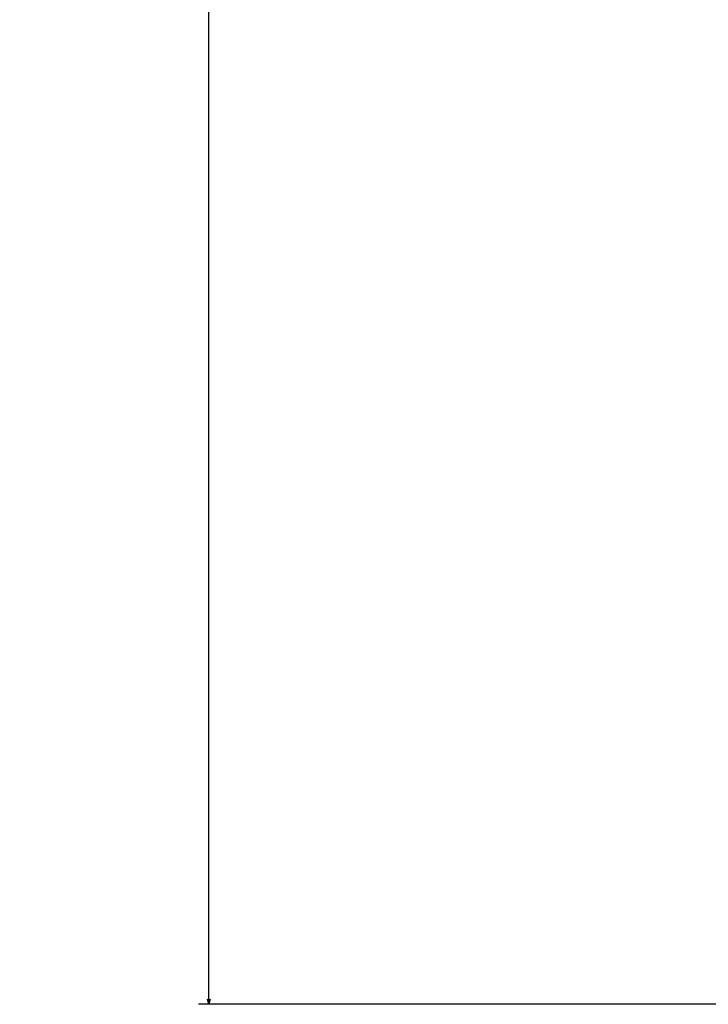
# Model space of a CAD drawing. Extents: x -1488 to 2007, y -1778 to 1087.
# Drawn here: x -1484 to -1352, y -589 to -399 of the extents above; entities that cross this region are included whole.
import ezdxf

# ---------------------------------------------------------------- set-up
doc = ezdxf.new("R2010")
doc.units = 0
doc.header["$LTSCALE"] = 25.4
doc.header["$PDMODE"] = 1
doc.header["$PDSIZE"] = -2
doc.layers.get('0').update_dxf_attribs({"linetype": 'CONTINUOUS'})
doc.layers.get('DEFPOINTS').update_dxf_attribs({"linetype": 'CONTINUOUS'})
doc.layers.add('DIM', color=7, linetype='CONTINUOUS')
doc.styles.add('ARIAL', font='txt', dxfattribs={"bigfont": 'Arial'})
doc.dimstyles.new('BT', dxfattribs={"dimtxt": 30.31684, "dimasz": 0.999939, "dimexe": 2, "dimexo": 15, "dimgap": 1, "dimtad": 1, "dimdec": 0, "dimtxsty": 'ARIAL', "dimblk": 'VW_EMPTYARROW', "dimblk1": 'VW_EMPTYARROW', "dimblk2": 'VW_EMPTYARROW', "dimcen": 0, "dimazin": 3, "dimtfac": 1, "dimtdec": 0, "dimtix": 1, "dimtofl": 0, "dimtmove": 0, "dimatfit": 3, "dimtolj": 1})

# ---------------------------------------------------------------- blocks, each defined once
blk = doc.blocks.new('VW_EMPTYARROW')
at = {"color": 0, "linetype": 'BYBLOCK'}
blk.add_line((0, 0), (-1, 0), dxfattribs=at)
at = {"color": 0, "linetype": 'CONTINUOUS', "flags": 128}
blk.add_lwpolyline([(-1, 0.27), (0, 0), (-1, -0.27)], dxfattribs=at)
blk = doc.blocks.new('*D8')
at = {"layer": 'DEFPOINTS', "color": 0}
for p in [(-1447.54, -21.78), (-1333.02, -21.78), (-1179.78, -588.78)]:
    blk.add_point(p, dxfattribs=at)
at = {"layer": 'DIM', "color": 0, "linetype": 'CONTINUOUS'}
for p, q in [((-1348.02, -21.78), (-1449.54, -21.78)), ((-1447.54, -587.78), (-1447.54, -22.78)), ((-1194.78, -588.78), (-1449.54, -588.78))]:
    blk.add_line(p, q, dxfattribs=at)
at = {"layer": 'DIM', "color": 0, "xscale": 0.9999389648437499, "yscale": 0.9999389648437499, "zscale": 0.9999389648437499}
for p, rotation in [((-1447.54, -21.78), 90), ((-1447.54, -588.78), 270)]:
    blk.add_blockref('VW_EMPTYARROW', p, dxfattribs=dict(at, rotation=rotation))
at = {"layer": 'DIM', "color": 0, "insert": (-1464.02, -305.28), "char_height": 30.317, "attachment_point": 5, "rotation": 90, "style": 'ARIAL'}
blk.add_mtext('\\A1;568', dxfattribs=at)

msp = doc.modelspace()

# ---------------------------------------------------------------- dimensions: what is measured, and where the dimension line sits
at = {"layer": 'DIM', "color": 17, "linetype": 'CONTINUOUS'}
dim = msp.add_linear_dim(base=(-1447.54, -21.78), p1=(-1179.78, -588.78), p2=(-1333.02, -21.78), angle=270, text='568', dimstyle='BT', override={"dimasz": 0.999939, "dimpost": '<>', "dimtxsty": 'ARIAL'}, dxfattribs=at)
dim.commit()
dim.dimension.update_dxf_attribs({"geometry": '*D8', "text_midpoint": (-1464.02, -305.28)})

doc.saveas('drawing.dxf')
